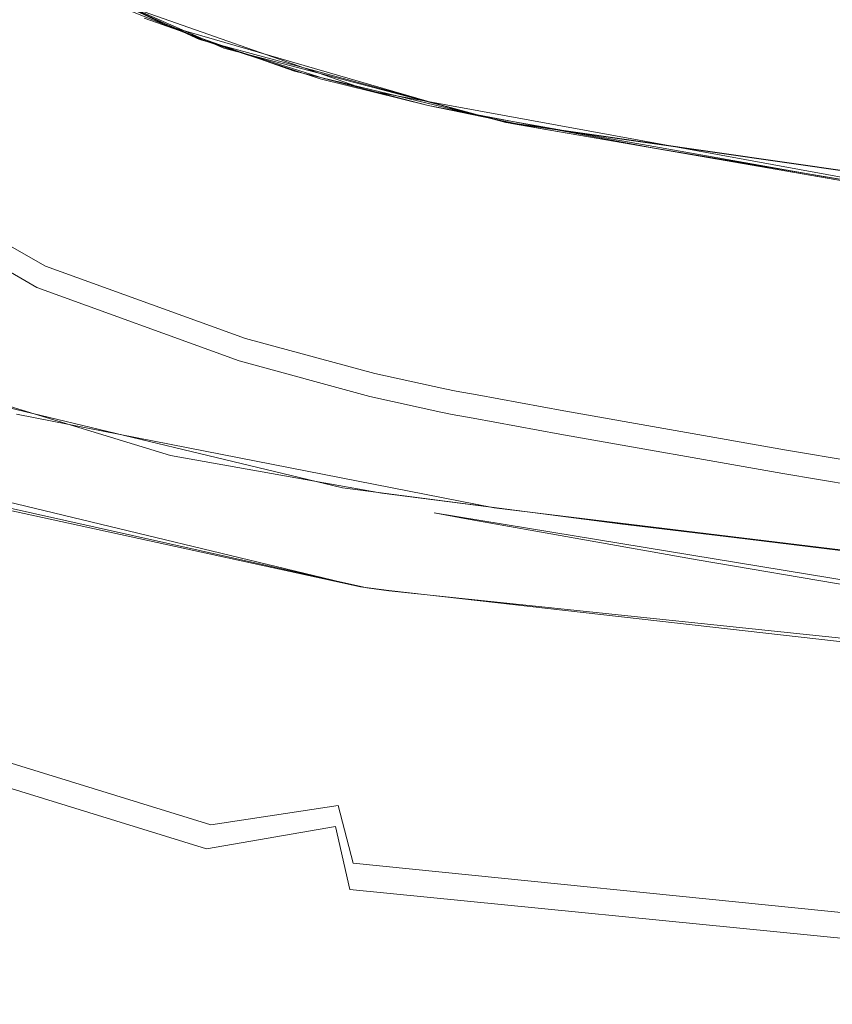
# Model space of a CAD drawing. Extents: x -919 to 815, y -685 to 75.
# Drawn here: x -616 to -531, y -589 to -486 of the extents above; entities that cross this region are included whole.
import ezdxf

# ---------------------------------------------------------------- set-up
doc = ezdxf.new("R2010")
doc.units = 0
doc.header["$LTSCALE"] = 500
doc.header["$MEASUREMENT"] = 0
doc.layers.add('EXC-BL', color=7, linetype='Continuous')
doc.layers.add('EXC-WH', color=7, linetype='Continuous')

msp = doc.modelspace()

# ---------------------------------------------------------------- linework, layer by layer
at = {"layer": 'EXC-BL', "lineweight": 0}
for points, invisible_edges in [([(-631.82, -521.86, 0), (-600.43, -531.45, 0), (-619.08, -536.81, 0), (-631.82, -521.86, 0)], 14), ([(-582.43, -534.84, 3.5), (-622.42, -525.24, 3.5), (-629.32, -533.44, 3.5), (-582.43, -534.84, 3.5)], 14), ([(-566.56, -536.93, 3.5), (-616.52, -527.14, 0), (-616.52, -527.14, 3.5), (-566.56, -536.93, 3.5)], 11), ([(-566.56, -536.93, 0), (-616.52, -527.14, 0), (-566.56, -536.93, 3.5), (-566.56, -536.93, 0)], 14), ([(-619.08, -536.81, 0), (-600.43, -531.45, 0), (-580.55, -545.2, 0), (-619.08, -536.81, 0)], 11), ([(-600.43, -531.45, 0), (-578.33, -535.41, 0), (-580.55, -545.2, 0), (-600.43, -531.45, 0)], 14), ([(-650.66, -542.14, 3.3), (-646.9, -533.43, 0.52), (-592.58, -549.92, 0.54), (-650.66, -542.14, 3.3)], 15), ([(-646.65, -532.84, 3.96), (-650.09, -540.83, 6.49), (-594.04, -558, 6.61), (-646.65, -532.84, 3.96)], 15), ([(-592.58, -549.92, 0.54), (-646.9, -533.43, 0.52), (-621.94, -535.92, 0), (-592.58, -549.92, 0.54)], 15), ([(-592.46, -549.28, 3.98), (-621.94, -535.92, 3.5), (-646.65, -532.84, 3.96), (-592.46, -549.28, 3.98)], 15), ([(-646.65, -532.84, 3.96), (-594.04, -558, 6.61), (-592.46, -549.28, 3.98), (-646.65, -532.84, 3.96)], 15), ([(-582.43, -534.84, 3.5), (-629.32, -533.44, 3.5), (-580.55, -545.2, 3.5), (-582.43, -534.84, 3.5)], 13), ([(-577.57, -545.59, 3.5), (-582.43, -534.84, 3.5), (-580.55, -545.2, 3.5), (-577.57, -545.59, 3.5)], 11), ([(-553.41, -538.6, 3.5), (-582.43, -534.84, 3.5), (-577.57, -545.59, 3.5), (-553.41, -538.6, 3.5)], 14), ([(-580.55, -545.2, 0), (-578.33, -535.41, 0), (-577.57, -545.6, 0), (-580.55, -545.2, 0)], 11), ([(-578.33, -535.41, 0), (-556, -538.27, 0), (-577.57, -545.6, 0), (-578.33, -535.41, 0)], 14), ([(-592.58, -549.92, 0.54), (-621.94, -535.92, 0), (-579.9, -545.29, 0), (-592.58, -549.92, 0.54)], 13), ([(-579.9, -545.29, 3.5), (-621.94, -535.92, 3.5), (-592.46, -549.28, 3.98), (-579.9, -545.29, 3.5)], 14), ([(-516.02, -543.08, 3.5), (-566.56, -536.93, 0), (-566.56, -536.93, 3.5), (-516.02, -543.08, 3.5)], 11), ([(-516.02, -543.08, 0), (-566.56, -536.93, 0), (-516.02, -543.08, 3.5), (-516.02, -543.08, 0)], 14), ([(-556, -538.27, 0), (-524.37, -542.11, 0), (-577.57, -545.6, 0), (-556, -538.27, 0)], 14), ([(-516.92, -542.98, 3.5), (-553.41, -538.6, 3.5), (-577.57, -545.59, 3.5), (-516.92, -542.98, 3.5)], 14), ([(-653.28, -548.22, 11.27), (-595.49, -566.04, 11.59), (-650.09, -540.83, 6.49), (-653.28, -548.22, 11.27)], 15), ([(-650.09, -540.83, 6.49), (-595.49, -566.04, 11.59), (-594.04, -558, 6.61), (-650.09, -540.83, 6.49)], 15), ([(-650.66, -542.14, 3.3), (-594.29, -559.43, 3.43), (-654.13, -550.2, 8.52), (-650.66, -542.14, 3.3)], 15), ([(-594.29, -559.43, 3.43), (-650.66, -542.14, 3.3), (-592.58, -549.92, 0.54), (-594.29, -559.43, 3.43)], 15), ([(-524.37, -542.11, 0), (-480.1, -547.06, 0), (-577.57, -545.6, 0), (-524.37, -542.11, 0)], 14), ([(-443.82, -560.76, 3.5), (-516.92, -542.98, 3.5), (-577.57, -545.59, 3.5), (-443.82, -560.76, 3.5)], 11), ([(-581.59, -558.15, 2.16), (-592.58, -549.92, 0.54), (-579.9, -545.29, 0), (-581.59, -558.15, 2.16)], 15), ([(-581.44, -557.03, 5.47), (-579.9, -545.29, 3.5), (-592.46, -549.28, 3.98), (-581.44, -557.03, 5.47)], 15), ([(-579.9, -545.29, 0), (-577.57, -545.6, 0), (-581.59, -558.15, 2.16), (-579.9, -545.29, 0)], 14), ([(-577.57, -545.6, 0), (-579.84, -562.99, 4.05), (-581.59, -558.15, 2.16), (-577.57, -545.6, 0)], 15), ([(-577.57, -545.6, 3.5), (-579.9, -545.29, 3.5), (-581.44, -557.03, 5.47), (-577.57, -545.6, 3.5)], 14), ([(-579.64, -561.47, 7.2), (-577.57, -545.6, 3.5), (-581.44, -557.03, 5.47), (-579.64, -561.47, 7.2)], 15), ([(-577.57, -545.6, 0), (-458.88, -565.86, 0.54), (-579.84, -562.99, 4.05), (-577.57, -545.6, 0)], 15), ([(-458.82, -565.21, 3.98), (-577.57, -545.6, 3.5), (-579.64, -561.47, 7.2), (-458.82, -565.21, 3.98)], 15), ([(-376.29, -566.71, 0), (-458.88, -565.86, 0.54), (-577.57, -545.6, 0), (-376.29, -566.71, 0)], 15), ([(-577.57, -545.6, 0), (-480.1, -547.06, 0), (-376.29, -566.71, 0), (-577.57, -545.6, 0)], 15), ([(-577.57, -545.6, 3.5), (-458.82, -565.21, 3.98), (-376.29, -566.71, 3.5), (-577.57, -545.6, 3.5)], 11), ([(-654.89, -551.98, 15.02), (-596.22, -570.1, 15.48), (-653.28, -548.22, 11.27), (-654.89, -551.98, 15.02)], 14), ([(-653.28, -548.22, 11.27), (-596.22, -570.1, 15.48), (-595.49, -566.04, 11.59), (-653.28, -548.22, 11.27)], 15), ([(-594.29, -559.43, 3.43), (-592.58, -549.92, 0.54), (-581.59, -558.15, 2.16), (-594.29, -559.43, 3.43)], 15), ([(-594.04, -558, 6.61), (-581.44, -557.03, 5.47), (-592.46, -549.28, 3.98), (-594.04, -558, 6.61)], 15), ([(-654.13, -550.2, 8.52), (-595.88, -568.21, 8.86), (-655.89, -554.29, 12.59), (-654.13, -550.2, 8.52)], 15), ([(-654.13, -550.2, 8.52), (-594.29, -559.43, 3.43), (-595.88, -568.21, 8.86), (-654.13, -550.2, 8.52)], 15), ([(-654.89, -551.98, 15.02), (-657.11, -557.11, 22.8), (-597.2, -575.56, 23.54), (-654.89, -551.98, 15.02)], 15), ([(-596.22, -570.1, 15.48), (-654.89, -551.98, 15.02), (-597.2, -575.56, 23.54), (-596.22, -570.1, 15.48)], 15), ([(-658.32, -559.93, 21.13), (-655.89, -554.29, 12.59), (-596.67, -572.62, 13.09), (-658.32, -559.93, 21.13)], 15), ([(-655.89, -554.29, 12.59), (-595.88, -568.21, 8.86), (-596.67, -572.62, 13.09), (-655.89, -554.29, 12.59)], 11), ([(-597.2, -575.56, 23.54), (-657.11, -557.11, 22.8), (-632.79, -569.78, 31.73), (-597.2, -575.56, 23.54)], 15), ([(-582.89, -568.07, 11.64), (-581.44, -557.03, 5.47), (-594.04, -558, 6.61), (-582.89, -568.07, 11.64)], 15), ([(-582.89, -568.07, 11.64), (-579.64, -561.47, 7.2), (-581.44, -557.03, 5.47), (-582.89, -568.07, 11.64)], 15), ([(-595.49, -566.04, 11.59), (-582.89, -568.07, 11.64), (-594.04, -558, 6.61), (-595.49, -566.04, 11.59)], 15), ([(-583.17, -570.26, 8.92), (-594.29, -559.43, 3.43), (-581.59, -558.15, 2.16), (-583.17, -570.26, 8.92)], 15), ([(-581.59, -558.15, 2.16), (-579.84, -562.99, 4.05), (-583.17, -570.26, 8.92), (-581.59, -558.15, 2.16)], 15), ([(-597.75, -578.62, 21.94), (-633.83, -573.02, 30.94), (-658.32, -559.93, 21.13), (-597.75, -578.62, 21.94)], 15), ([(-658.32, -559.93, 21.13), (-596.67, -572.62, 13.09), (-597.75, -578.62, 21.94), (-658.32, -559.93, 21.13)], 15), ([(-594.29, -559.43, 3.43), (-583.17, -570.26, 8.92), (-595.88, -568.21, 8.86), (-594.29, -559.43, 3.43)], 15), ([(-581.3, -574.12, 17.54), (-579.64, -561.47, 7.2), (-582.89, -568.07, 11.64), (-581.3, -574.12, 17.54)], 11), ([(-581.3, -574.12, 17.54), (-460.51, -582.13, 11.56), (-579.64, -561.47, 7.2), (-581.3, -574.12, 17.54)], 15), ([(-459.7, -574.01, 6.6), (-458.82, -565.21, 3.98), (-579.64, -561.47, 7.2), (-459.7, -574.01, 6.6)], 15), ([(-460.51, -582.13, 11.56), (-459.7, -574.01, 6.6), (-579.64, -561.47, 7.2), (-460.51, -582.13, 11.56)], 15), ([(-579.84, -562.99, 4.05), (-581.65, -576.86, 15.39), (-583.17, -570.26, 8.92), (-579.84, -562.99, 4.05)], 15), ([(-460.73, -584.31, 8.83), (-581.65, -576.86, 15.39), (-579.84, -562.99, 4.05), (-460.73, -584.31, 8.83)], 15), ([(-459.84, -575.46, 3.42), (-460.73, -584.31, 8.83), (-579.84, -562.99, 4.05), (-459.84, -575.46, 3.42)], 15), ([(-458.88, -565.86, 0.54), (-459.84, -575.46, 3.42), (-579.84, -562.99, 4.05), (-458.88, -565.86, 0.54)], 15), ([(-596.22, -570.1, 15.48), (-582.89, -568.07, 11.64), (-595.49, -566.04, 11.59), (-596.22, -570.1, 15.48)], 14), ([(-595.88, -568.21, 8.86), (-583.17, -570.26, 8.92), (-596.67, -572.62, 13.09), (-595.88, -568.21, 8.86)], 15), ([(-582.89, -568.07, 11.64), (-596.22, -570.1, 15.48), (-583.97, -576.35, 21.26), (-582.89, -568.07, 11.64)], 15), ([(-583.97, -576.35, 21.26), (-581.3, -574.12, 17.54), (-582.89, -568.07, 11.64), (-583.97, -576.35, 21.26)], 15), ([(-632.79, -569.78, 31.73), (-635.67, -588.94, 121.42), (-584.46, -580.7, 32.43), (-632.79, -569.78, 31.73)], 15), ([(-597.2, -575.56, 23.54), (-632.79, -569.78, 31.73), (-584.46, -580.7, 32.43), (-597.2, -575.56, 23.54)], 15), ([(-596.22, -570.1, 15.48), (-597.2, -575.56, 23.54), (-583.97, -576.35, 21.26), (-596.22, -570.1, 15.48)], 15), ([(-583.17, -570.26, 8.92), (-584.36, -579.32, 19.46), (-596.67, -572.62, 13.09), (-583.17, -570.26, 8.92)], 11), ([(-583.17, -570.26, 8.92), (-581.65, -576.86, 15.39), (-584.36, -579.32, 19.46), (-583.17, -570.26, 8.92)], 14), ([(-596.67, -572.62, 13.09), (-584.36, -579.32, 19.46), (-597.75, -578.62, 21.94), (-596.67, -572.62, 13.09)], 15), ([(-646.55, -583.83, 95.06), (-633.83, -573.02, 30.94), (-584.98, -584.09, 31.71), (-646.55, -583.83, 95.06)], 15), ([(-584.98, -584.09, 31.71), (-633.83, -573.02, 30.94), (-597.75, -578.62, 21.94), (-584.98, -584.09, 31.71)], 15), ([(-582.2, -581, 32.43), (-581.3, -574.12, 17.54), (-583.97, -576.35, 21.26), (-582.2, -581, 32.43)], 15), ([(-461.47, -591.76, 23.5), (-581.3, -574.12, 17.54), (-582.2, -581, 32.43), (-461.47, -591.76, 23.5)], 15), ([(-460.92, -586.26, 15.48), (-460.51, -582.13, 11.56), (-581.3, -574.12, 17.54), (-460.92, -586.26, 15.48)], 11), ([(-461.47, -591.76, 23.5), (-460.92, -586.26, 15.48), (-581.3, -574.12, 17.54), (-461.47, -591.76, 23.5)], 15), ([(-583.97, -576.35, 21.26), (-597.2, -575.56, 23.54), (-584.46, -580.7, 32.43), (-583.97, -576.35, 21.26)], 15), ([(-584.46, -580.7, 32.43), (-582.2, -581, 32.43), (-583.97, -576.35, 21.26), (-584.46, -580.7, 32.43)], 15), ([(-581.65, -576.86, 15.39), (-582.64, -584.39, 31.7), (-584.36, -579.32, 19.46), (-581.65, -576.86, 15.39)], 15), ([(-581.65, -576.86, 15.39), (-461.78, -594.86, 21.9), (-582.64, -584.39, 31.7), (-581.65, -576.86, 15.39)], 15), ([(-461.18, -588.81, 13.1), (-461.78, -594.86, 21.9), (-581.65, -576.86, 15.39), (-461.18, -588.81, 13.1)], 11), ([(-460.73, -584.31, 8.83), (-461.18, -588.81, 13.1), (-581.65, -576.86, 15.39), (-460.73, -584.31, 8.83)], 15), ([(-584.36, -579.32, 19.46), (-584.98, -584.09, 31.71), (-597.75, -578.62, 21.94), (-584.36, -579.32, 19.46)], 15), ([(-582.64, -584.39, 31.7), (-584.98, -584.09, 31.71), (-584.36, -579.32, 19.46), (-582.64, -584.39, 31.7)], 15), ([(-635.67, -588.94, 121.42), (-602.08, -596.16, 121.58), (-584.46, -580.7, 32.43), (-635.67, -588.94, 121.42)], 15), ([(-584.46, -580.7, 32.43), (-602.08, -596.16, 121.58), (-598.93, -602.74, 154.91), (-584.46, -580.7, 32.43)], 15), ([(-584.46, -580.7, 32.43), (-598.93, -602.74, 154.91), (-450.61, -613.33, 116.31), (-584.46, -580.7, 32.43)], 15), ([(-446.92, -603.58, 65.97), (-584.46, -580.7, 32.43), (-450.61, -613.33, 116.31), (-446.92, -603.58, 65.97)], 15), ([(-582.2, -581, 32.43), (-584.46, -580.7, 32.43), (-446.92, -603.58, 65.97), (-582.2, -581, 32.43)], 15), ([(-379.1, -602.21, 31.98), (-582.2, -581, 32.43), (-446.92, -603.58, 65.97), (-379.1, -602.21, 31.98)], 15), ([(-379.1, -602.21, 31.98), (-461.47, -591.76, 23.5), (-582.2, -581, 32.43), (-379.1, -602.21, 31.98)], 15), ([(-656.02, -595.47, 165.82), (-646.55, -583.83, 95.06), (-601.1, -608.63, 169.69), (-656.02, -595.47, 165.82)], 15), ([(-601.1, -608.63, 169.69), (-646.55, -583.83, 95.06), (-584.98, -584.09, 31.71), (-601.1, -608.63, 169.69)], 15), ([(-584.98, -584.09, 31.71), (-582.64, -584.39, 31.7), (-601.1, -608.63, 169.69), (-584.98, -584.09, 31.71)], 15), ([(-601.1, -608.63, 169.69), (-582.64, -584.39, 31.7), (-478.26, -623.69, 169.32), (-601.1, -608.63, 169.69)], 15), ([(-582.64, -584.39, 31.7), (-379.37, -605.61, 31.21), (-478.26, -623.69, 169.32), (-582.64, -584.39, 31.7)], 15), ([(-461.78, -594.86, 21.9), (-379.37, -605.61, 31.21), (-582.64, -584.39, 31.7), (-461.78, -594.86, 21.9)], 15)]:
    msp.add_3dface(points, dxfattribs=dict(at, invisible_edges=invisible_edges))
at = {"layer": 'EXC-WH', "lineweight": 0}
for points, invisible_edges in [([(-582.76, -330.67, 123.52), (-578.04, -310, 123.52), (92.96, -533.89, 129.68), (-582.76, -330.67, 123.52)], 15), ([(324.08, -498.46, 131.56), (-578.04, -310, 123.52), (360.2, -476.35, 131.83), (324.08, -498.46, 131.56)], 11), ([(-578.04, -310, 123.52), (324.08, -498.46, 131.56), (284.39, -512.63, 131.24), (-578.04, -310, 123.52)], 13), ([(243.2, -519.2, 130.91), (-578.04, -310, 123.52), (284.39, -512.63, 131.24), (243.2, -519.2, 130.91)], 11), ([(198.02, -524.48, 130.54), (-578.04, -310, 123.52), (243.2, -519.2, 130.91), (198.02, -524.48, 130.54)], 11), ([(-578.04, -310, 123.52), (198.02, -524.48, 130.54), (148.19, -529.45, 130.13), (-578.04, -310, 123.52)], 13), ([(92.96, -533.89, 129.68), (-578.04, -310, 123.52), (148.19, -529.45, 130.13), (92.96, -533.89, 129.68)], 11), ([(-595.98, -347.24, 123.52), (-582.76, -330.67, 123.52), (-358.22, -526.23, 126.11), (-595.98, -347.24, 123.52)], 15), ([(30.95, -537.52, 129.17), (-582.76, -330.67, 123.52), (92.96, -533.89, 129.68), (30.95, -537.52, 129.17)], 11), ([(-49.77, -540.06, 128.52), (-582.76, -330.67, 123.52), (30.95, -537.52, 129.17), (-49.77, -540.06, 128.52)], 11), ([(-582.76, -330.67, 123.52), (-49.77, -540.06, 128.52), (-139.65, -539.86, 127.8), (-582.76, -330.67, 123.52)], 13), ([(-204.52, -537.76, 127.29), (-582.76, -330.67, 123.52), (-139.65, -539.86, 127.8), (-204.52, -537.76, 127.29)], 11), ([(-286.36, -532.75, 126.65), (-582.76, -330.67, 123.52), (-204.52, -537.76, 127.29), (-286.36, -532.75, 126.65)], 11), ([(-582.76, -330.67, 123.52), (-286.36, -532.75, 126.65), (-358.22, -526.23, 126.11), (-582.76, -330.67, 123.52)], 13), ([(-615.08, -356.44, 123.52), (-595.98, -347.24, 123.52), (-522.66, -504, 125.02), (-615.08, -356.44, 123.52)], 15), ([(-420.87, -518.95, 125.66), (-595.98, -347.24, 123.52), (-358.22, -526.23, 126.11), (-420.87, -518.95, 125.66)], 11), ([(-475.29, -511.43, 125.3), (-595.98, -347.24, 123.52), (-420.87, -518.95, 125.66), (-475.29, -511.43, 125.3)], 11), ([(-595.98, -347.24, 123.52), (-475.29, -511.43, 125.3), (-522.66, -504, 125.02), (-595.98, -347.24, 123.52)], 13), ([(-564.74, -496.71, 124.82), (-615.08, -356.44, 123.52), (-522.66, -504, 125.02), (-564.74, -496.71, 124.82)], 11), ([(-587.45, -491.24, 124.72), (-615.08, -356.44, 123.52), (-564.74, -496.71, 124.82), (-587.45, -491.24, 124.72)], 11), ([(-615.08, -356.44, 123.52), (-587.45, -491.24, 124.72), (-603.17, -485.7, 124.65), (-615.08, -356.44, 123.52)], 13), ([(-646.16, -468.64, 121.37), (-651.79, -476.55, 123.88), (-608.99, -500.54, 124.3), (-646.16, -468.64, 121.37)], 15), ([(-651.03, -475.46, 127.12), (-645.82, -468.13, 124.82), (-605, -490.59, 125.04), (-651.03, -475.46, 127.12)], 15), ([(-646.16, -468.64, 121.37), (-605.22, -491.18, 121.59), (-627.3, -474.03, 121.04), (-646.16, -468.64, 121.37)], 15), ([(-605.22, -491.18, 121.59), (-646.16, -468.64, 121.37), (-608.99, -500.54, 124.3), (-605.22, -491.18, 121.59)], 15), ([(-605, -490.59, 125.04), (-645.82, -468.13, 124.82), (-622.52, -476.65, 124.56), (-605, -490.59, 125.04)], 15), ([(-628.29, -473.3, 121.03), (-600.64, -486.55, 121.16), (-610.43, -482.47, 118.5), (-628.29, -473.3, 121.03)], 14), ([(-627.3, -474.03, 121.04), (-605.22, -491.18, 121.59), (-597.4, -487.94, 121.18), (-627.3, -474.03, 121.04)], 11), ([(-655.94, -482.33, 131.58), (-651.03, -475.46, 127.12), (-608.49, -499.26, 127.52), (-655.94, -482.33, 131.58)], 15), ([(-608.49, -499.26, 127.52), (-651.03, -475.46, 127.12), (-605, -490.59, 125.04), (-608.49, -499.26, 127.52)], 15), ([(-651.79, -476.55, 123.88), (-657.09, -483.96, 128.7), (-612.52, -509.27, 129.53), (-651.79, -476.55, 123.88)], 15), ([(-608.99, -500.54, 124.3), (-651.79, -476.55, 123.88), (-612.52, -509.27, 129.53), (-608.99, -500.54, 124.3)], 15), ([(-605, -490.59, 125.04), (-622.52, -476.65, 124.56), (-594.83, -488.83, 124.69), (-605, -490.59, 125.04)], 13), ([(-611.32, -482.23, 121.12), (-596.74, -488.09, 121.18), (-617.79, -478.98, 121.08), (-611.32, -482.23, 121.12)], 8), ([(-658.58, -486.02, 135.24), (-655.94, -482.33, 131.58), (-611.76, -507.35, 132.35), (-658.58, -486.02, 135.24)], 15), ([(-611.76, -507.35, 132.35), (-655.94, -482.33, 131.58), (-608.49, -499.26, 127.52), (-611.76, -507.35, 132.35)], 15), ([(-579.6, -493.31, 118.5), (-525.68, -485, 118.5), (-610.43, -482.47, 118.5), (-579.6, -493.31, 118.5)], 11), ([(-610.43, -482.47, 118.5), (-600.64, -486.55, 121.16), (-579.6, -493.31, 118.5), (-610.43, -482.47, 118.5)], 15), ([(-657.09, -483.96, 128.7), (-659.92, -487.93, 132.63), (-614.39, -513.87, 133.77), (-657.09, -483.96, 128.7)], 15), ([(-612.52, -509.27, 129.53), (-657.09, -483.96, 128.7), (-614.39, -513.87, 133.77), (-612.52, -509.27, 129.53)], 15), ([(-525.68, -485, 118.5), (-579.6, -493.31, 118.5), (-515.82, -504.97, 118.5), (-525.68, -485, 118.5)], 13), ([(-662.06, -490.87, 142.26), (-658.58, -486.02, 135.24), (-613.5, -511.63, 136.31), (-662.06, -490.87, 142.26)], 15), ([(-613.5, -511.63, 136.31), (-658.58, -486.02, 135.24), (-611.76, -507.35, 132.35), (-613.5, -511.63, 136.31)], 14), ([(-600.64, -486.55, 121.16), (-568.76, -495.79, 121.3), (-579.6, -493.31, 118.5), (-600.64, -486.55, 121.16)], 14), ([(-614.39, -513.87, 133.77), (-659.92, -487.93, 132.63), (-616.85, -519.9, 142.01), (-614.39, -513.87, 133.77)], 14), ([(-597.4, -487.94, 121.18), (-605.22, -491.18, 121.59), (-586.3, -497.78, 121.69), (-597.4, -487.94, 121.18)], 15), ([(-565.36, -496.62, 121.32), (-597.4, -487.94, 121.18), (-586.3, -497.78, 121.69), (-565.36, -496.62, 121.32)], 14), ([(-596.74, -488.09, 121.18), (-584.76, -492.04, 121.24), (-584.36, -492.01, 121.24), (-596.74, -488.09, 121.18)], 10), ([(-586.14, -497.16, 125.13), (-605, -490.59, 125.04), (-594.83, -488.83, 124.69), (-586.14, -497.16, 125.13)], 15), ([(-586.14, -497.16, 125.13), (-594.83, -488.83, 124.69), (-565.37, -496.59, 124.82), (-586.14, -497.16, 125.13)], 13), ([(-662.06, -490.87, 142.26), (-615.75, -517.14, 143.86), (-649.66, -504.09, 150.81), (-662.06, -490.87, 142.26)], 15), ([(-615.75, -517.14, 143.86), (-662.06, -490.87, 142.26), (-613.5, -511.63, 136.31), (-615.75, -517.14, 143.86)], 15), ([(-605.22, -491.18, 121.59), (-608.99, -500.54, 124.3), (-589.16, -507.61, 124.48), (-605.22, -491.18, 121.59)], 15), ([(-608.49, -499.26, 127.52), (-605, -490.59, 125.04), (-586.14, -497.16, 125.13), (-608.49, -499.26, 127.52)], 15), ([(-605.22, -491.18, 121.59), (-589.16, -507.61, 124.48), (-586.3, -497.78, 121.69), (-605.22, -491.18, 121.59)], 15), ([(-584.76, -492.04, 121.24), (-573.46, -494.84, 121.28), (-584.36, -492.01, 121.24), (-584.76, -492.04, 121.24)], 12), ([(-579.6, -493.31, 118.5), (-532.15, -502.26, 121.47), (-515.82, -504.97, 118.5), (-579.6, -493.31, 118.5)], 15), ([(-568.76, -495.79, 121.3), (-532.15, -502.26, 121.47), (-579.6, -493.31, 118.5), (-568.76, -495.79, 121.3)], 14), ([(-573.46, -494.84, 121.28), (-561.95, -497.22, 121.33), (-559.83, -497.43, 121.34), (-573.46, -494.84, 121.28)], 10), ([(-588.79, -506.26, 127.69), (-608.49, -499.26, 127.52), (-586.14, -497.16, 125.13), (-588.79, -506.26, 127.69)], 15), ([(-588.79, -506.26, 127.69), (-586.14, -497.16, 125.13), (-573.97, -500.31, 125.19), (-588.79, -506.26, 127.69)], 15), ([(-574.1, -500.94, 121.75), (-565.36, -496.62, 121.32), (-586.3, -497.78, 121.69), (-574.1, -500.94, 121.75)], 15), ([(-573.97, -500.31, 125.19), (-586.14, -497.16, 125.13), (-565.37, -496.59, 124.82), (-573.97, -500.31, 125.19)], 15), ([(-567.5, -502.31, 121.78), (-565.36, -496.62, 121.32), (-574.1, -500.94, 121.75), (-567.5, -502.31, 121.78)], 15), ([(-567.39, -501.68, 125.22), (-573.97, -500.31, 125.19), (-565.37, -496.59, 124.82), (-567.39, -501.68, 125.22)], 15), ([(-565.36, -496.62, 121.32), (-567.5, -502.31, 121.78), (-566.43, -502.51, 121.78), (-565.36, -496.62, 121.32)], 15), ([(-565.35, -496.59, 124.82), (-567.39, -501.68, 125.22), (-565.37, -496.59, 124.82), (-565.35, -496.59, 124.82)], 11), ([(-566.33, -501.88, 125.22), (-567.39, -501.68, 125.22), (-565.35, -496.59, 124.82), (-566.33, -501.88, 125.22)], 15), ([(-565.34, -496.62, 121.32), (-565.36, -496.62, 121.32), (-566.43, -502.51, 121.78), (-565.34, -496.62, 121.32)], 14), ([(-564.25, -502.91, 121.79), (-565.34, -496.62, 121.32), (-566.43, -502.51, 121.78), (-564.25, -502.91, 121.79)], 15), ([(-564.15, -502.27, 125.23), (-566.33, -501.88, 125.22), (-565.35, -496.59, 124.82), (-564.15, -502.27, 125.23)], 15), ([(-565.35, -496.59, 124.82), (-532.03, -507.9, 125.39), (-555.15, -503.89, 125.27), (-565.35, -496.59, 124.82)], 15), ([(-503.53, -512.58, 125.54), (-532.03, -507.9, 125.39), (-565.35, -496.59, 124.82), (-503.53, -512.58, 125.54)], 15), ([(-475, -516.97, 125.71), (-503.53, -512.58, 125.54), (-565.35, -496.59, 124.82), (-475, -516.97, 125.71)], 15), ([(-475, -516.97, 125.71), (-565.35, -496.59, 124.82), (-359.53, -526.09, 126.1), (-475, -516.97, 125.71)], 13), ([(-555.15, -503.89, 125.27), (-564.15, -502.27, 125.23), (-565.35, -496.59, 124.82), (-555.15, -503.89, 125.27)], 15), ([(-565.34, -496.62, 121.32), (-503.62, -513.23, 122.1), (-475.08, -517.61, 122.27), (-565.34, -496.62, 121.32)], 15), ([(-532.12, -508.54, 121.94), (-503.62, -513.23, 122.1), (-565.34, -496.62, 121.32), (-532.12, -508.54, 121.94)], 15), ([(-555.25, -504.53, 121.83), (-532.12, -508.54, 121.94), (-565.34, -496.62, 121.32), (-555.25, -504.53, 121.83)], 15), ([(-359.51, -526.11, 122.6), (-565.34, -496.62, 121.32), (-475.08, -517.61, 122.27), (-359.51, -526.11, 122.6)], 14), ([(-555.25, -504.53, 121.83), (-565.34, -496.62, 121.32), (-564.25, -502.91, 121.79), (-555.25, -504.53, 121.83)], 15), ([(-561.95, -497.22, 121.33), (-550.02, -499.26, 121.39), (-559.83, -497.43, 121.34), (-561.95, -497.22, 121.33)], 12), ([(-586.3, -497.78, 121.69), (-589.16, -507.61, 124.48), (-576.35, -511.01, 124.59), (-586.3, -497.78, 121.69)], 15), ([(-586.3, -497.78, 121.69), (-576.35, -511.01, 124.59), (-574.1, -500.94, 121.75), (-586.3, -497.78, 121.69)], 15), ([(-611.76, -507.35, 132.35), (-608.49, -499.26, 127.52), (-588.79, -506.26, 127.69), (-611.76, -507.35, 132.35)], 15), ([(-530.37, -502.55, 121.48), (-550.02, -499.26, 121.39), (-523.56, -503.86, 121.52), (-530.37, -502.55, 121.48)], 12), ([(-608.99, -500.54, 124.3), (-612.52, -509.27, 129.53), (-591.84, -516.75, 129.87), (-608.99, -500.54, 124.3)], 15), ([(-589.16, -507.61, 124.48), (-608.99, -500.54, 124.3), (-591.84, -516.75, 129.87), (-589.16, -507.61, 124.48)], 15), ([(-576.06, -509.64, 127.8), (-588.79, -506.26, 127.69), (-573.97, -500.31, 125.19), (-576.06, -509.64, 127.8)], 15), ([(-567.39, -501.68, 125.22), (-576.06, -509.64, 127.8), (-573.97, -500.31, 125.19), (-567.39, -501.68, 125.22)], 15), ([(-574.1, -500.94, 121.75), (-576.35, -511.01, 124.59), (-569.42, -512.5, 124.65), (-574.1, -500.94, 121.75)], 15), ([(-567.39, -501.68, 125.22), (-569.17, -511.11, 127.85), (-576.06, -509.64, 127.8), (-567.39, -501.68, 125.22)], 15), ([(-569.42, -512.5, 124.65), (-567.5, -502.31, 121.78), (-574.1, -500.94, 121.75), (-569.42, -512.5, 124.65)], 15), ([(-569.17, -511.11, 127.85), (-567.39, -501.68, 125.22), (-566.33, -501.88, 125.22), (-569.17, -511.11, 127.85)], 15), ([(-568.3, -512.72, 124.65), (-567.5, -502.31, 121.78), (-569.42, -512.5, 124.65), (-568.3, -512.72, 124.65)], 15), ([(-568.06, -511.33, 127.86), (-569.17, -511.11, 127.85), (-566.33, -501.88, 125.22), (-568.06, -511.33, 127.86)], 15), ([(-567.5, -502.31, 121.78), (-568.3, -512.72, 124.65), (-566.43, -502.51, 121.78), (-567.5, -502.31, 121.78)], 15), ([(-566.43, -502.51, 121.78), (-568.3, -512.72, 124.65), (-566.11, -513.12, 124.67), (-566.43, -502.51, 121.78)], 15), ([(-568.06, -511.33, 127.86), (-566.33, -501.88, 125.22), (-564.15, -502.27, 125.23), (-568.06, -511.33, 127.86)], 15), ([(-565.87, -511.73, 127.87), (-568.06, -511.33, 127.86), (-564.15, -502.27, 125.23), (-565.87, -511.73, 127.87)], 15), ([(-564.25, -502.91, 121.79), (-566.43, -502.51, 121.78), (-566.11, -513.12, 124.67), (-564.25, -502.91, 121.79)], 15), ([(-555.15, -503.89, 125.27), (-565.87, -511.73, 127.87), (-564.15, -502.27, 125.23), (-555.15, -503.89, 125.27)], 15), ([(-532.15, -502.26, 121.47), (-491.15, -508.89, 121.7), (-515.82, -504.97, 118.5), (-532.15, -502.26, 121.47)], 14), ([(-564.25, -502.91, 121.79), (-566.11, -513.12, 124.67), (-557.08, -514.76, 124.71), (-564.25, -502.91, 121.79)], 15), ([(-557.08, -514.76, 124.71), (-555.25, -504.53, 121.83), (-564.25, -502.91, 121.79), (-557.08, -514.76, 124.71)], 15), ([(-615.23, -521.5, 152.28), (-659.18, -536.1, 252.54), (-649.66, -504.09, 150.81), (-615.23, -521.5, 152.28)], 15), ([(-649.66, -504.09, 150.81), (-615.75, -517.14, 143.86), (-615.23, -521.5, 152.28), (-649.66, -504.09, 150.81)], 15), ([(-555.15, -503.89, 125.27), (-556.85, -513.37, 127.91), (-565.87, -511.73, 127.87), (-555.15, -503.89, 125.27)], 15), ([(-557.08, -514.76, 124.71), (-533.88, -518.83, 124.84), (-555.25, -504.53, 121.83), (-557.08, -514.76, 124.71)], 15), ([(-532.03, -507.9, 125.39), (-556.85, -513.37, 127.91), (-555.15, -503.89, 125.27), (-532.03, -507.9, 125.39)], 15), ([(-533.88, -518.83, 124.84), (-532.12, -508.54, 121.94), (-555.25, -504.53, 121.83), (-533.88, -518.83, 124.84)], 15), ([(-591.27, -514.74, 132.67), (-611.76, -507.35, 132.35), (-588.79, -506.26, 127.69), (-591.27, -514.74, 132.67)], 15), ([(-591.27, -514.74, 132.67), (-588.79, -506.26, 127.69), (-576.06, -509.64, 127.8), (-591.27, -514.74, 132.67)], 15), ([(-613.5, -511.63, 136.31), (-611.76, -507.35, 132.35), (-591.27, -514.74, 132.67), (-613.5, -511.63, 136.31)], 15), ([(-589.16, -507.61, 124.48), (-591.84, -516.75, 129.87), (-578.46, -520.38, 130.07), (-589.16, -507.61, 124.48)], 15), ([(-589.16, -507.61, 124.48), (-578.46, -520.38, 130.07), (-576.35, -511.01, 124.59), (-589.16, -507.61, 124.48)], 15), ([(-556.85, -513.37, 127.91), (-532.03, -507.9, 125.39), (-533.65, -517.43, 128.04), (-556.85, -513.37, 127.91)], 15), ([(-532.12, -508.54, 121.94), (-533.88, -518.83, 124.84), (-505.28, -523.56, 125.01), (-532.12, -508.54, 121.94)], 15), ([(-533.65, -517.43, 128.04), (-532.03, -507.9, 125.39), (-503.53, -512.58, 125.54), (-533.65, -517.43, 128.04)], 15), ([(-503.62, -513.23, 122.1), (-532.12, -508.54, 121.94), (-505.28, -523.56, 125.01), (-503.62, -513.23, 122.1)], 15), ([(-612.52, -509.27, 129.53), (-614.39, -513.87, 133.77), (-593.25, -521.56, 134.24), (-612.52, -509.27, 129.53)], 15), ([(-591.84, -516.75, 129.87), (-612.52, -509.27, 129.53), (-593.25, -521.56, 134.24), (-591.84, -516.75, 129.87)], 15), ([(-578.01, -518.32, 132.87), (-591.27, -514.74, 132.67), (-576.06, -509.64, 127.8), (-578.01, -518.32, 132.87)], 15), ([(-569.17, -511.11, 127.85), (-578.01, -518.32, 132.87), (-576.06, -509.64, 127.8), (-569.17, -511.11, 127.85)], 15), ([(-615.75, -517.14, 143.86), (-613.5, -511.63, 136.31), (-592.58, -519.21, 136.75), (-615.75, -517.14, 143.86)], 15), ([(-592.58, -519.21, 136.75), (-613.5, -511.63, 136.31), (-591.27, -514.74, 132.67), (-592.58, -519.21, 136.75)], 14), ([(-576.35, -511.01, 124.59), (-578.46, -520.38, 130.07), (-571.22, -521.97, 130.18), (-576.35, -511.01, 124.59)], 15), ([(-570.84, -519.88, 132.97), (-578.01, -518.32, 132.87), (-569.17, -511.11, 127.85), (-570.84, -519.88, 132.97)], 15), ([(-576.35, -511.01, 124.59), (-571.22, -521.97, 130.18), (-569.42, -512.5, 124.65), (-576.35, -511.01, 124.59)], 15), ([(-570.84, -519.88, 132.97), (-569.17, -511.11, 127.85), (-568.06, -511.33, 127.86), (-570.84, -519.88, 132.97)], 15), ([(-569.68, -520.11, 132.99), (-570.84, -519.88, 132.97), (-568.06, -511.33, 127.86), (-569.68, -520.11, 132.99)], 15), ([(-569.68, -520.11, 132.99), (-568.06, -511.33, 127.86), (-565.87, -511.73, 127.87), (-569.68, -520.11, 132.99)], 15), ([(-565.87, -511.73, 127.87), (-567.48, -520.52, 133), (-569.68, -520.11, 132.99), (-565.87, -511.73, 127.87)], 15), ([(-556.85, -513.37, 127.91), (-567.48, -520.52, 133), (-565.87, -511.73, 127.87), (-556.85, -513.37, 127.91)], 15), ([(-569.42, -512.5, 124.65), (-571.22, -521.97, 130.18), (-570.05, -522.2, 130.2), (-569.42, -512.5, 124.65)], 15), ([(-570.05, -522.2, 130.2), (-568.3, -512.72, 124.65), (-569.42, -512.5, 124.65), (-570.05, -522.2, 130.2)], 15), ([(-567.85, -522.61, 130.21), (-568.3, -512.72, 124.65), (-570.05, -522.2, 130.2), (-567.85, -522.61, 130.21)], 15), ([(-568.3, -512.72, 124.65), (-567.85, -522.61, 130.21), (-566.11, -513.12, 124.67), (-568.3, -512.72, 124.65)], 15), ([(-505.07, -522.16, 128.21), (-533.65, -517.43, 128.04), (-503.53, -512.58, 125.54), (-505.07, -522.16, 128.21)], 15), ([(-614.39, -513.87, 133.77), (-616.85, -519.9, 142.01), (-595.09, -527.78, 142.71), (-614.39, -513.87, 133.77)], 15), ([(-593.25, -521.56, 134.24), (-614.39, -513.87, 133.77), (-595.09, -527.78, 142.71), (-593.25, -521.56, 134.24)], 14), ([(-566.11, -513.12, 124.67), (-567.85, -522.61, 130.21), (-558.8, -524.26, 130.28), (-566.11, -513.12, 124.67)], 15), ([(-567.48, -520.52, 133), (-556.85, -513.37, 127.91), (-558.44, -522.17, 133.06), (-567.48, -520.52, 133)], 15), ([(-557.08, -514.76, 124.71), (-566.11, -513.12, 124.67), (-558.8, -524.26, 130.28), (-557.08, -514.76, 124.71)], 15), ([(-558.44, -522.17, 133.06), (-556.85, -513.37, 127.91), (-533.65, -517.43, 128.04), (-558.44, -522.17, 133.06)], 15), ([(-592.58, -519.21, 136.75), (-591.27, -514.74, 132.67), (-578.01, -518.32, 132.87), (-592.58, -519.21, 136.75)], 15), ([(-558.8, -524.26, 130.28), (-535.52, -528.37, 130.44), (-557.08, -514.76, 124.71), (-558.8, -524.26, 130.28)], 15), ([(-535.52, -528.37, 130.44), (-533.88, -518.83, 124.84), (-557.08, -514.76, 124.71), (-535.52, -528.37, 130.44)], 15), ([(-615.75, -517.14, 143.86), (-594.26, -524.9, 144.51), (-615.23, -521.5, 152.28), (-615.75, -517.14, 143.86)], 15), ([(-594.26, -524.9, 144.51), (-615.75, -517.14, 143.86), (-592.58, -519.21, 136.75), (-594.26, -524.9, 144.51)], 15), ([(-591.84, -516.75, 129.87), (-593.25, -521.56, 134.24), (-579.57, -525.28, 134.53), (-591.84, -516.75, 129.87)], 15), ([(-578.46, -520.38, 130.07), (-591.84, -516.75, 129.87), (-579.57, -525.28, 134.53), (-578.46, -520.38, 130.07)], 15), ([(-535.18, -526.27, 133.22), (-558.44, -522.17, 133.06), (-533.65, -517.43, 128.04), (-535.18, -526.27, 133.22)], 15), ([(-535.18, -526.27, 133.22), (-533.65, -517.43, 128.04), (-505.07, -522.16, 128.21), (-535.18, -526.27, 133.22)], 15), ([(-594.26, -524.9, 144.51), (-592.58, -519.21, 136.75), (-579.05, -522.88, 137.01), (-594.26, -524.9, 144.51)], 15), ([(-579.05, -522.88, 137.01), (-592.58, -519.21, 136.75), (-578.01, -518.32, 132.87), (-579.05, -522.88, 137.01)], 14), ([(-579.05, -522.88, 137.01), (-578.01, -518.32, 132.87), (-570.84, -519.88, 132.97), (-579.05, -522.88, 137.01)], 15), ([(-533.88, -518.83, 124.84), (-535.52, -528.37, 130.44), (-506.84, -533.15, 130.65), (-533.88, -518.83, 124.84)], 15), ([(-505.28, -523.56, 125.01), (-533.88, -518.83, 124.84), (-506.84, -533.15, 130.65), (-505.28, -523.56, 125.01)], 15), ([(-595.09, -527.78, 142.71), (-616.85, -519.9, 142.01), (-616.44, -524.61, 151.2), (-595.09, -527.78, 142.71)], 15), ([(-571.72, -524.48, 137.15), (-579.05, -522.88, 137.01), (-570.84, -519.88, 132.97), (-571.72, -524.48, 137.15)], 14), ([(-571.72, -524.48, 137.15), (-570.84, -519.88, 132.97), (-569.68, -520.11, 132.99), (-571.72, -524.48, 137.15)], 15), ([(-569.68, -520.11, 132.99), (-570.54, -524.72, 137.17), (-571.72, -524.48, 137.15), (-569.68, -520.11, 132.99)], 15), ([(-567.48, -520.52, 133), (-570.54, -524.72, 137.17), (-569.68, -520.11, 132.99), (-567.48, -520.52, 133)], 15), ([(-578.46, -520.38, 130.07), (-579.57, -525.28, 134.53), (-572.16, -526.92, 134.68), (-578.46, -520.38, 130.07)], 15), ([(-578.46, -520.38, 130.07), (-572.16, -526.92, 134.68), (-571.22, -521.97, 130.18), (-578.46, -520.38, 130.07)], 15), ([(-570.54, -524.72, 137.17), (-567.48, -520.52, 133), (-568.33, -525.12, 137.19), (-570.54, -524.72, 137.17)], 11), ([(-568.33, -525.12, 137.19), (-567.48, -520.52, 133), (-558.44, -522.17, 133.06), (-568.33, -525.12, 137.19)], 15), ([(-624.01, -549.65, 252.89), (-659.18, -536.1, 252.54), (-615.23, -521.5, 152.28), (-624.01, -549.65, 252.89)], 15), ([(-572.31, -534.12, 153.86), (-624.01, -549.65, 252.89), (-615.23, -521.5, 152.28), (-572.31, -534.12, 153.86)], 15), ([(-572.31, -534.12, 153.86), (-615.23, -521.5, 152.28), (-594.26, -524.9, 144.51), (-572.31, -534.12, 153.86)], 15), ([(-593.25, -521.56, 134.24), (-595.09, -527.78, 142.71), (-581.01, -531.6, 143.13), (-593.25, -521.56, 134.24)], 15), ([(-579.57, -525.28, 134.53), (-593.25, -521.56, 134.24), (-581.01, -531.6, 143.13), (-579.57, -525.28, 134.53)], 14), ([(-571.22, -521.97, 130.18), (-572.16, -526.92, 134.68), (-570.97, -527.15, 134.7), (-571.22, -521.97, 130.18)], 15), ([(-570.05, -522.2, 130.2), (-571.22, -521.97, 130.18), (-570.97, -527.15, 134.7), (-570.05, -522.2, 130.2)], 15), ([(-568.77, -527.56, 134.72), (-570.05, -522.2, 130.2), (-570.97, -527.15, 134.7), (-568.77, -527.56, 134.72)], 15), ([(-568.77, -527.56, 134.72), (-567.85, -522.61, 130.21), (-570.05, -522.2, 130.2), (-568.77, -527.56, 134.72)], 15), ([(-568.33, -525.12, 137.19), (-558.44, -522.17, 133.06), (-559.28, -526.78, 137.26), (-568.33, -525.12, 137.19)], 11), ([(-559.28, -526.78, 137.26), (-558.44, -522.17, 133.06), (-535.18, -526.27, 133.22), (-559.28, -526.78, 137.26)], 15), ([(-506.52, -531.04, 133.42), (-535.18, -526.27, 133.22), (-505.07, -522.16, 128.21), (-506.52, -531.04, 133.42)], 15), ([(-580.37, -528.65, 144.9), (-594.26, -524.9, 144.51), (-579.05, -522.88, 137.01), (-580.37, -528.65, 144.9)], 15), ([(-580.37, -528.65, 144.9), (-579.05, -522.88, 137.01), (-571.72, -524.48, 137.15), (-580.37, -528.65, 144.9)], 15), ([(-559.7, -529.22, 134.79), (-567.85, -522.61, 130.21), (-568.77, -527.56, 134.72), (-559.7, -529.22, 134.79)], 11), ([(-558.8, -524.26, 130.28), (-567.85, -522.61, 130.21), (-559.7, -529.22, 134.79), (-558.8, -524.26, 130.28)], 15), ([(-559.7, -529.22, 134.79), (-536.39, -533.35, 134.98), (-558.8, -524.26, 130.28), (-559.7, -529.22, 134.79)], 14), ([(-536.39, -533.35, 134.98), (-535.52, -528.37, 130.44), (-558.8, -524.26, 130.28), (-536.39, -533.35, 134.98)], 15), ([(-572.83, -537.44, 152.9), (-616.44, -524.61, 151.2), (-618.21, -534.18, 181.75), (-572.83, -537.44, 152.9)], 15), ([(-572.83, -537.44, 152.9), (-595.09, -527.78, 142.71), (-616.44, -524.61, 151.2), (-572.83, -537.44, 152.9)], 15), ([(-580.37, -528.65, 144.9), (-572.31, -534.12, 153.86), (-594.26, -524.9, 144.51), (-580.37, -528.65, 144.9)], 15), ([(-579.57, -525.28, 134.53), (-581.01, -531.6, 143.13), (-573.39, -533.27, 143.35), (-579.57, -525.28, 134.53)], 15), ([(-571.72, -524.48, 137.15), (-572.84, -530.3, 145.11), (-580.37, -528.65, 144.9), (-571.72, -524.48, 137.15)], 15), ([(-572.16, -526.92, 134.68), (-579.57, -525.28, 134.53), (-573.39, -533.27, 143.35), (-572.16, -526.92, 134.68)], 14), ([(-570.54, -524.72, 137.17), (-572.84, -530.3, 145.11), (-571.72, -524.48, 137.15), (-570.54, -524.72, 137.17)], 11), ([(-572.84, -530.3, 145.11), (-570.54, -524.72, 137.17), (-571.63, -530.54, 145.14), (-572.84, -530.3, 145.11)], 15), ([(-571.63, -530.54, 145.14), (-570.54, -524.72, 137.17), (-568.33, -525.12, 137.19), (-571.63, -530.54, 145.14)], 15), ([(-571.63, -530.54, 145.14), (-568.33, -525.12, 137.19), (-569.42, -530.94, 145.16), (-571.63, -530.54, 145.14)], 15), ([(-569.42, -530.94, 145.16), (-568.33, -525.12, 137.19), (-559.28, -526.78, 137.26), (-569.42, -530.94, 145.16)], 15), ([(-535.99, -530.9, 137.45), (-559.28, -526.78, 137.26), (-535.18, -526.27, 133.22), (-535.99, -530.9, 137.45)], 14), ([(-535.99, -530.9, 137.45), (-535.18, -526.27, 133.22), (-506.52, -531.04, 133.42), (-535.99, -530.9, 137.45)], 15), ([(-572.16, -533.52, 143.39), (-572.16, -526.92, 134.68), (-573.39, -533.27, 143.35), (-572.16, -533.52, 143.39)], 15), ([(-572.16, -526.92, 134.68), (-572.16, -533.52, 143.39), (-570.97, -527.15, 134.7), (-572.16, -526.92, 134.68)], 11), ([(-570.97, -527.15, 134.7), (-572.16, -533.52, 143.39), (-569.95, -533.93, 143.41), (-570.97, -527.15, 134.7)], 15), ([(-568.77, -527.56, 134.72), (-570.97, -527.15, 134.7), (-569.95, -533.93, 143.41), (-568.77, -527.56, 134.72)], 14), ([(-560.35, -532.6, 145.25), (-569.42, -530.94, 145.16), (-559.28, -526.78, 137.26), (-560.35, -532.6, 145.25)], 15), ([(-560.35, -532.6, 145.25), (-559.28, -526.78, 137.26), (-535.99, -530.9, 137.45), (-560.35, -532.6, 145.25)], 15), ([(-581.01, -531.6, 143.13), (-595.09, -527.78, 142.71), (-572.83, -537.44, 152.9), (-581.01, -531.6, 143.13)], 15), ([(-560.87, -535.59, 143.51), (-568.77, -527.56, 134.72), (-569.95, -533.93, 143.41), (-560.87, -535.59, 143.51)], 15), ([(-560.87, -535.59, 143.51), (-559.7, -529.22, 134.79), (-568.77, -527.56, 134.72), (-560.87, -535.59, 143.51)], 15), ([(-507.66, -538.15, 135.22), (-535.52, -528.37, 130.44), (-536.39, -533.35, 134.98), (-507.66, -538.15, 135.22)], 11), ([(-506.84, -533.15, 130.65), (-535.52, -528.37, 130.44), (-507.66, -538.15, 135.22), (-506.84, -533.15, 130.65)], 15), ([(-572.84, -530.3, 145.11), (-572.31, -534.12, 153.86), (-580.37, -528.65, 144.9), (-572.84, -530.3, 145.11)], 15), ([(-560.87, -535.59, 143.51), (-537.51, -539.72, 143.75), (-559.7, -529.22, 134.79), (-560.87, -535.59, 143.51)], 15), ([(-537.51, -539.72, 143.75), (-536.39, -533.35, 134.98), (-559.7, -529.22, 134.79), (-537.51, -539.72, 143.75)], 15), ([(-572.31, -534.12, 153.86), (-572.84, -530.3, 145.11), (-571.63, -530.54, 145.14), (-572.31, -534.12, 153.86)], 15), ([(-572.31, -534.12, 153.86), (-571.63, -530.54, 145.14), (-569.42, -530.94, 145.16), (-572.31, -534.12, 153.86)], 15), ([(-560.35, -532.6, 145.25), (-572.31, -534.12, 153.86), (-569.42, -530.94, 145.16), (-560.35, -532.6, 145.25)], 15), ([(-537.02, -536.72, 145.49), (-560.35, -532.6, 145.25), (-535.99, -530.9, 137.45), (-537.02, -536.72, 145.49)], 15), ([(-537.02, -536.72, 145.49), (-535.99, -530.9, 137.45), (-507.28, -535.69, 137.68), (-537.02, -536.72, 145.49)], 15), ([(-507.28, -535.69, 137.68), (-535.99, -530.9, 137.45), (-506.52, -531.04, 133.42), (-507.28, -535.69, 137.68)], 14), ([(-573.39, -533.27, 143.35), (-581.01, -531.6, 143.13), (-572.83, -537.44, 152.9), (-573.39, -533.27, 143.35)], 15), ([(-572.31, -534.12, 153.86), (-560.35, -532.6, 145.25), (-537.02, -536.72, 145.49), (-572.31, -534.12, 153.86)], 15), ([(-572.16, -533.52, 143.39), (-573.39, -533.27, 143.35), (-572.83, -537.44, 152.9), (-572.16, -533.52, 143.39)], 15), ([(-572.16, -533.52, 143.39), (-572.83, -537.44, 152.9), (-569.95, -533.93, 143.41), (-572.16, -533.52, 143.39)], 15), ([(-508.72, -544.53, 144.05), (-536.39, -533.35, 134.98), (-537.51, -539.72, 143.75), (-508.72, -544.53, 144.05)], 15), ([(-508.72, -544.53, 144.05), (-507.66, -538.15, 135.22), (-536.39, -533.35, 134.98), (-508.72, -544.53, 144.05)], 15), ([(-626.05, -543.34, 220.01), (-572.83, -537.44, 152.9), (-618.21, -534.18, 181.75), (-626.05, -543.34, 220.01)], 15), ([(-586.79, -558.33, 253.31), (-624.01, -549.65, 252.89), (-572.31, -534.12, 153.86), (-586.79, -558.33, 253.31)], 15), ([(-559.54, -562.75, 253.65), (-586.79, -558.33, 253.31), (-572.31, -534.12, 153.86), (-559.54, -562.75, 253.65)], 15), ([(-569.95, -533.93, 143.41), (-572.83, -537.44, 152.9), (-560.87, -535.59, 143.51), (-569.95, -533.93, 143.41)], 15), ([(-559.54, -562.75, 253.65), (-572.31, -534.12, 153.86), (-468.38, -551.25, 155.04), (-559.54, -562.75, 253.65)], 15), ([(-468.38, -551.25, 155.04), (-572.31, -534.12, 153.86), (-508.26, -541.52, 145.77), (-468.38, -551.25, 155.04)], 15), ([(-572.31, -534.12, 153.86), (-537.02, -536.72, 145.49), (-508.26, -541.52, 145.77), (-572.31, -534.12, 153.86)], 15), ([(-572.83, -537.44, 152.9), (-537.51, -539.72, 143.75), (-560.87, -535.59, 143.51), (-572.83, -537.44, 152.9)], 15), ([(-508.26, -541.52, 145.77), (-537.02, -536.72, 145.49), (-507.28, -535.69, 137.68), (-508.26, -541.52, 145.77)], 15), ([(-588.77, -560.96, 250.6), (-572.83, -537.44, 152.9), (-626.05, -543.34, 220.01), (-588.77, -560.96, 250.6)], 15), ([(-569.66, -538.03, 152.94), (-572.83, -537.44, 152.9), (-588.77, -560.96, 250.6), (-569.66, -538.03, 152.94)], 14), ([(-508.72, -544.53, 144.05), (-537.51, -539.72, 143.75), (-572.83, -537.44, 152.9), (-508.72, -544.53, 144.05)], 15), ([(-468.79, -554.61, 154.14), (-508.72, -544.53, 144.05), (-572.83, -537.44, 152.9), (-468.79, -554.61, 154.14)], 11), ([(-545.32, -542.37, 153.25), (-569.66, -538.03, 152.94), (-588.77, -560.96, 250.6), (-545.32, -542.37, 153.25)], 14), ([(-536.11, -561.84, 220.46), (-545.32, -542.37, 153.25), (-588.77, -560.96, 250.6), (-536.11, -561.84, 220.46)], 15), ([(-524.48, -545.92, 153.5), (-545.32, -542.37, 153.25), (-536.11, -561.84, 220.46), (-524.48, -545.92, 153.5)], 14), ([(-631.4, -550.28, 250.03), (-588.77, -560.96, 250.6), (-626.05, -543.34, 220.01), (-631.4, -550.28, 250.03)], 15), ([(-496.22, -550.48, 153.83), (-524.48, -545.92, 153.5), (-536.11, -561.84, 220.46), (-496.22, -550.48, 153.83)], 14), ([(-624.01, -549.65, 252.89), (-586.79, -558.33, 253.31), (-637.25, -573.67, 364.11), (-624.01, -549.65, 252.89)], 15), ([(-640.18, -563.84, 311.19), (-588.77, -560.96, 250.6), (-631.4, -550.28, 250.03), (-640.18, -563.84, 311.19)], 15), ([(-458.14, -556.14, 154.26), (-496.22, -550.48, 153.83), (-536.11, -561.84, 220.46), (-458.14, -556.14, 154.26)], 14), ([(-520.26, -568.83, 254.18), (-559.54, -562.75, 253.65), (-468.38, -551.25, 155.04), (-520.26, -568.83, 254.18)], 15), ([(-435.16, -576.23, 221.71), (-458.14, -556.14, 154.26), (-536.11, -561.84, 220.46), (-435.16, -576.23, 221.71)], 15), ([(-586.79, -558.33, 253.31), (-597.19, -582.14, 364.59), (-637.25, -573.67, 364.11), (-586.79, -558.33, 253.31)], 15), ([(-597.19, -582.14, 364.59), (-586.79, -558.33, 253.31), (-559.54, -562.75, 253.65), (-597.19, -582.14, 364.59)], 15), ([(-640.18, -563.84, 311.19), (-599.46, -585.22, 363.75), (-588.77, -560.96, 250.6), (-640.18, -563.84, 311.19)], 15), ([(-599.46, -585.22, 363.75), (-539.48, -568.76, 250.67), (-588.77, -560.96, 250.6), (-599.46, -585.22, 363.75)], 15), ([(-539.48, -568.76, 250.67), (-536.11, -561.84, 220.46), (-588.77, -560.96, 250.6), (-539.48, -568.76, 250.67)], 15), ([(-539.48, -568.76, 250.67), (-437.5, -583.02, 252.16), (-536.11, -561.84, 220.46), (-539.48, -568.76, 250.67)], 15), ([(-437.5, -583.02, 252.16), (-435.16, -576.23, 221.71), (-536.11, -561.84, 220.46), (-437.5, -583.02, 252.16)], 15), ([(-568.41, -586.3, 364.99), (-597.19, -582.14, 364.59), (-559.54, -562.75, 253.65), (-568.41, -586.3, 364.99)], 15), ([(-568.41, -586.3, 364.99), (-559.54, -562.75, 253.65), (-520.26, -568.83, 254.18), (-568.41, -586.3, 364.99)], 15), ([(-640.18, -563.84, 311.19), (-646.31, -576.86, 373.49), (-599.46, -585.22, 363.75), (-640.18, -563.84, 311.19)], 15), ([(-548.07, -594.88, 376.01), (-539.48, -568.76, 250.67), (-599.46, -585.22, 363.75), (-548.07, -594.88, 376.01)], 15), ([(-527.55, -591.95, 365.64), (-568.41, -586.3, 364.99), (-520.26, -568.83, 254.18), (-527.55, -591.95, 365.64)], 15), ([(-548.07, -594.88, 376.01), (-443.74, -607.87, 377.99), (-539.48, -568.76, 250.67), (-548.07, -594.88, 376.01)], 15), ([(-443.74, -607.87, 377.99), (-437.5, -583.02, 252.16), (-539.48, -568.76, 250.67), (-443.74, -607.87, 377.99)], 15), ([(-637.25, -573.67, 364.11), (-597.19, -582.14, 364.59), (-640.61, -584.84, 420.12), (-637.25, -573.67, 364.11)], 15), ([(-646.31, -576.86, 373.49), (-649.71, -589.32, 436.56), (-599.46, -585.22, 363.75), (-646.31, -576.86, 373.49)], 15), ([(-597.19, -582.14, 364.59), (-599.47, -593.08, 420.54), (-640.61, -584.84, 420.12), (-597.19, -582.14, 364.59)], 15), ([(-599.47, -593.08, 420.54), (-597.19, -582.14, 364.59), (-568.41, -586.3, 364.99), (-599.47, -593.08, 420.54)], 15), ([(-640.61, -584.84, 420.12), (-599.47, -593.08, 420.54), (-641.82, -595.55, 476.66), (-640.61, -584.84, 420.12)], 15), ([(-599.46, -585.22, 363.75), (-649.71, -589.32, 436.56), (-602.11, -606.54, 475.89), (-599.46, -585.22, 363.75)], 15), ([(-602.11, -606.54, 475.89), (-548.07, -594.88, 376.01), (-599.46, -585.22, 363.75), (-602.11, -606.54, 475.89)], 15), ([(-570.17, -597.01, 420.92), (-599.47, -593.08, 420.54), (-568.41, -586.3, 364.99), (-570.17, -597.01, 420.92)], 15), ([(-570.17, -597.01, 420.92), (-568.41, -586.3, 364.99), (-527.55, -591.95, 365.64), (-570.17, -597.01, 420.92)], 15)]:
    msp.add_3dface(points, dxfattribs=dict(at, invisible_edges=invisible_edges))

doc.saveas('drawing.dxf')
